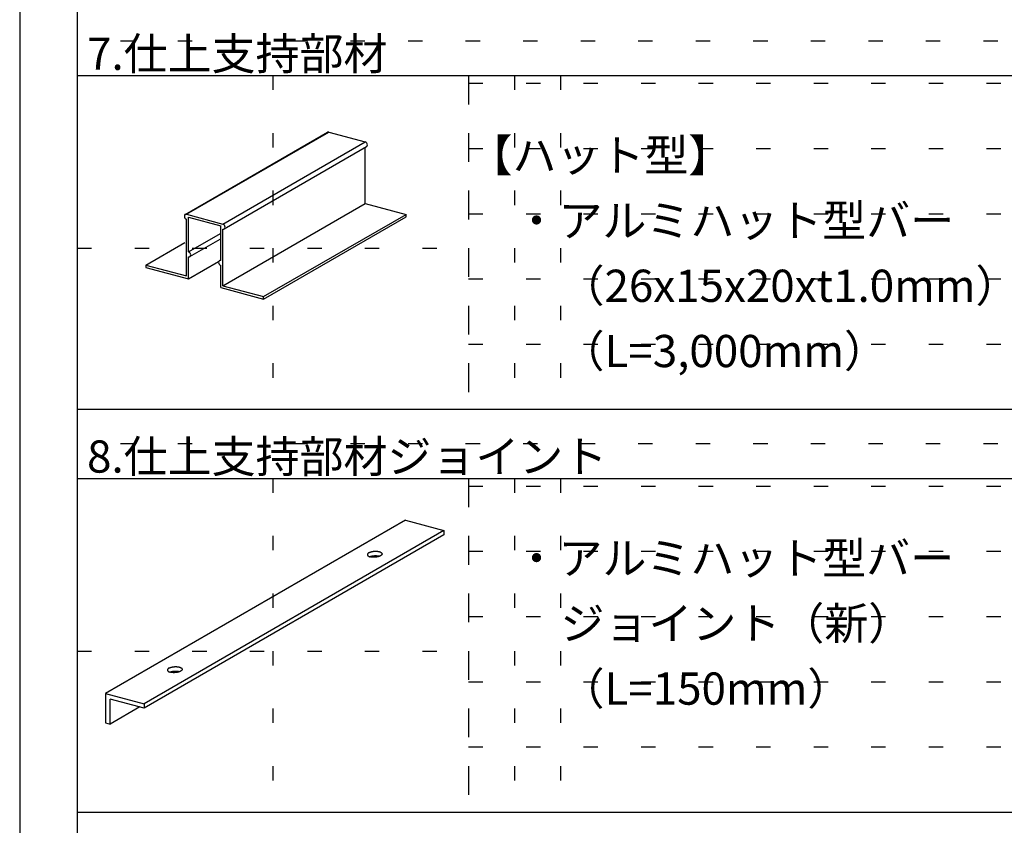
# Model space of a CAD drawing. Extents: x 15 to 405, y 7 to 286.
# Drawn here: x 15 to 58, y 183 to 218 of the extents above; entities that cross this region are included whole.
import ezdxf

# ---------------------------------------------------------------- set-up
doc = ezdxf.new("R2010")
doc.units = 0
doc.header["$MEASUREMENT"] = 0
doc.linetypes.add('DASHED1', pattern=[2.5, 1.25, -1.25])
doc.linetypes.add('DOT', pattern=[2.5, 0.625, -1.875])
for name, color, linetype in [('_1-1_中線', 7, 'CONTINUOUS'), ('_1-6_文字', 7, 'CONTINUOUS'), ('_F-3_太線２', 7, 'CONTINUOUS'), ('_F-6_文字', 7, 'CONTINUOUS'), ('ADD_LINE', 7, 'CONTINUOUS')]:
    doc.layers.add(name, color=color, linetype=linetype)
doc.styles.get("Standard").update_dxf_attribs({"font": 'txt', "bigfont": 'bigfont.shx'})

msp = doc.modelspace()

# ---------------------------------------------------------------- linework, layer by layer
at = {"layer": '_1-1_中線', "color": 7, "linetype": 'Continuous'}
for p, q in [((22.157, 209.515), (28.343, 213.087)), ((22.214, 209.523), (28.4, 213.094)), ((28.4, 213.094), (29.983, 212.67)), ((23.797, 209.099), (29.983, 212.67)), ((23.854, 208.892), (30.04, 212.463)), ((29.983, 209.991), (29.983, 212.431)), ((23.797, 206.42), (29.983, 209.991)), ((29.983, 209.991), (31.753, 209.517)), ((22.214, 209.523), (23.797, 209.099)), ((22.214, 206.844), (22.214, 209.309)), ((22.307, 207.891), (22.307, 209.391)), ((22.307, 209.391), (23.704, 209.016)), ((25.567, 205.946), (31.753, 209.517)), ((25.567, 205.839), (31.753, 209.41)), ((31.753, 209.41), (31.753, 209.517)), ((23.704, 207.516), (23.704, 209.016)), ((23.797, 206.42), (23.797, 208.884)), ((22.307, 207.891), (23.694, 208.691)), ((22.364, 207.684), (23.676, 208.442)), ((20.444, 207.319), (22.138, 208.296)), ((22.307, 206.712), (22.307, 207.677)), ((20.444, 207.319), (22.214, 206.844)), ((20.444, 207.319), (20.444, 207.211)), ((20.444, 207.211), (22.307, 206.712)), ((22.307, 206.712), (23.612, 207.465)), ((23.704, 206.338), (23.704, 207.302)), ((23.704, 206.338), (25.567, 205.839)), ((23.797, 206.42), (25.567, 205.946)), ((25.567, 205.839), (25.567, 205.946)), ((31.724, 196.233), (18.697, 188.711)), ((31.724, 196.233), (33.401, 195.784)), ((33.401, 195.784), (20.374, 188.262)), ((33.401, 195.591), (20.374, 188.069)), ((33.401, 195.784), (33.401, 195.591)), ((30.074, 194.748), (30.073, 194.745)), ((30.073, 194.745), (30.073, 194.742)), ((30.073, 194.742), (30.073, 194.737)), ((30.073, 194.737), (30.073, 194.734)), ((30.073, 194.734), (30.074, 194.731)), ((30.075, 194.754), (30.074, 194.748)), ((30.074, 194.731), (30.075, 194.726)), ((30.076, 194.757), (30.075, 194.754)), ((30.075, 194.726), (30.075, 194.723)), ((30.075, 194.723), (30.077, 194.72)), ((30.077, 194.76), (30.076, 194.757)), ((30.079, 194.765), (30.077, 194.76)), ((30.077, 194.72), (30.079, 194.714)), ((30.081, 194.768), (30.079, 194.765)), ((30.079, 194.714), (30.08, 194.712)), ((30.08, 194.712), (30.082, 194.709)), ((30.083, 194.771), (30.081, 194.768)), ((30.082, 194.709), (30.085, 194.704)), ((30.086, 194.777), (30.083, 194.771)), ((30.085, 194.704), (30.087, 194.701)), ((30.088, 194.779), (30.086, 194.777)), ((30.087, 194.701), (30.09, 194.698)), ((30.091, 194.783), (30.088, 194.779)), ((30.09, 194.698), (30.094, 194.693)), ((30.095, 194.788), (30.091, 194.783)), ((30.094, 194.693), (30.097, 194.691)), ((30.098, 194.791), (30.095, 194.788)), ((30.097, 194.691), (30.1, 194.688)), ((30.101, 194.794), (30.098, 194.791)), ((30.1, 194.688), (30.105, 194.683)), ((30.107, 194.799), (30.101, 194.794)), ((30.105, 194.683), (30.108, 194.681)), ((30.11, 194.801), (30.107, 194.799)), ((30.108, 194.681), (30.112, 194.678)), ((30.114, 194.804), (30.11, 194.801)), ((30.112, 194.678), (30.118, 194.674)), ((30.12, 194.809), (30.114, 194.804)), ((30.118, 194.674), (30.122, 194.672)), ((30.124, 194.812), (30.12, 194.809)), ((30.122, 194.672), (30.126, 194.669)), ((30.128, 194.815), (30.124, 194.812)), ((30.126, 194.669), (30.133, 194.665)), ((30.136, 194.819), (30.128, 194.815)), ((30.133, 194.665), (30.138, 194.663)), ((30.14, 194.822), (30.136, 194.819)), ((30.138, 194.663), (30.142, 194.661)), ((30.14, 194.822), (30.145, 194.825)), ((30.142, 194.661), (30.151, 194.657)), ((30.145, 194.825), (30.153, 194.829)), ((30.151, 194.657), (30.155, 194.655)), ((30.153, 194.829), (30.158, 194.832)), ((30.155, 194.655), (30.161, 194.653)), ((30.158, 194.832), (30.163, 194.834)), ((30.163, 194.834), (30.172, 194.838)), ((30.172, 194.838), (30.178, 194.841)), ((30.178, 194.841), (30.183, 194.843)), ((30.183, 194.843), (30.193, 194.847)), ((30.193, 194.847), (30.199, 194.849)), ((30.193, 194.654), (30.199, 194.656)), ((30.199, 194.849), (30.205, 194.851)), ((30.199, 194.656), (30.205, 194.658)), ((30.205, 194.851), (30.216, 194.855)), ((30.205, 194.658), (30.216, 194.662)), ((30.216, 194.855), (30.222, 194.857)), ((30.216, 194.662), (30.222, 194.664)), ((30.222, 194.857), (30.228, 194.859)), ((30.222, 194.664), (30.228, 194.666)), ((30.228, 194.859), (30.24, 194.862)), ((30.228, 194.666), (30.24, 194.669)), ((30.24, 194.862), (30.246, 194.863)), ((30.24, 194.669), (30.246, 194.671)), ((30.246, 194.863), (30.253, 194.865)), ((30.246, 194.671), (30.253, 194.672)), ((30.253, 194.865), (30.265, 194.868)), ((30.253, 194.672), (30.265, 194.675)), ((30.265, 194.868), (30.271, 194.869)), ((30.265, 194.675), (30.271, 194.677)), ((30.271, 194.869), (30.286, 194.872)), ((30.271, 194.677), (30.286, 194.68)), ((30.286, 194.872), (30.31, 194.877)), ((30.286, 194.68), (30.31, 194.684)), ((30.31, 194.877), (30.324, 194.879)), ((30.31, 194.684), (30.324, 194.686)), ((30.324, 194.879), (30.332, 194.88)), ((30.324, 194.686), (30.332, 194.687)), ((30.332, 194.88), (30.344, 194.881)), ((30.332, 194.687), (30.344, 194.688)), ((30.344, 194.881), (30.352, 194.882)), ((30.344, 194.688), (30.352, 194.689)), ((30.352, 194.882), (30.359, 194.883)), ((30.352, 194.689), (30.359, 194.69)), ((30.359, 194.883), (30.372, 194.884)), ((30.359, 194.69), (30.372, 194.691)), ((30.372, 194.884), (30.38, 194.884)), ((30.372, 194.691), (30.38, 194.692)), ((30.38, 194.884), (30.387, 194.885)), ((30.38, 194.692), (30.387, 194.692)), ((30.387, 194.885), (30.4, 194.886)), ((30.387, 194.692), (30.4, 194.693)), ((30.4, 194.886), (30.407, 194.886)), ((30.4, 194.693), (30.407, 194.693)), ((30.407, 194.886), (30.415, 194.886)), ((30.407, 194.693), (30.415, 194.693)), ((30.415, 194.886), (30.428, 194.886)), ((30.415, 194.693), (30.428, 194.693)), ((30.428, 194.886), (30.435, 194.886)), ((30.428, 194.693), (30.435, 194.693)), ((30.435, 194.886), (30.442, 194.886)), ((30.435, 194.693), (30.442, 194.693)), ((30.442, 194.886), (30.455, 194.886)), ((30.442, 194.693), (30.455, 194.693)), ((30.455, 194.886), (30.462, 194.885)), ((30.455, 194.693), (30.462, 194.693)), ((30.462, 194.885), (30.47, 194.885)), ((30.462, 194.693), (30.47, 194.692)), ((30.47, 194.885), (30.482, 194.884)), ((30.47, 194.692), (30.482, 194.691)), ((30.482, 194.884), (30.489, 194.884)), ((30.482, 194.691), (30.489, 194.691)), ((30.489, 194.884), (30.496, 194.883)), ((30.489, 194.691), (30.496, 194.69)), ((30.496, 194.883), (30.508, 194.882)), ((30.496, 194.69), (30.508, 194.689)), ((30.508, 194.882), (30.515, 194.881)), ((30.508, 194.689), (30.515, 194.688)), ((30.515, 194.881), (30.522, 194.88)), ((30.515, 194.688), (30.522, 194.687)), ((30.522, 194.88), (30.534, 194.879)), ((30.522, 194.687), (30.534, 194.686)), ((30.534, 194.879), (30.54, 194.878)), ((30.534, 194.686), (30.54, 194.685)), ((30.54, 194.878), (30.547, 194.876)), ((30.54, 194.685), (30.547, 194.684)), ((30.547, 194.876), (30.558, 194.874)), ((30.547, 194.684), (30.558, 194.681)), ((30.558, 194.874), (30.564, 194.873)), ((30.558, 194.681), (30.564, 194.68)), ((30.567, 194.655), (30.561, 194.653)), ((30.564, 194.873), (30.57, 194.872)), ((30.564, 194.68), (30.57, 194.679)), ((30.578, 194.658), (30.567, 194.655)), ((30.57, 194.872), (30.581, 194.869)), ((30.57, 194.679), (30.581, 194.676)), ((30.584, 194.66), (30.578, 194.658)), ((30.581, 194.869), (30.587, 194.868)), ((30.581, 194.676), (30.587, 194.675)), ((30.59, 194.663), (30.584, 194.66)), ((30.587, 194.868), (30.593, 194.866)), ((30.587, 194.675), (30.593, 194.673)), ((30.6, 194.666), (30.59, 194.663)), ((30.593, 194.866), (30.602, 194.863)), ((30.593, 194.673), (30.602, 194.67)), ((30.605, 194.669), (30.6, 194.666)), ((30.602, 194.863), (30.608, 194.861)), ((30.602, 194.67), (30.606, 194.669)), ((30.611, 194.671), (30.605, 194.669)), ((30.608, 194.861), (30.613, 194.859)), ((30.62, 194.675), (30.611, 194.671)), ((30.613, 194.859), (30.622, 194.856)), ((30.625, 194.678), (30.62, 194.675)), ((30.622, 194.856), (30.628, 194.854)), ((30.63, 194.68), (30.625, 194.678)), ((30.628, 194.854), (30.632, 194.852)), ((30.638, 194.685), (30.63, 194.68)), ((30.632, 194.852), (30.641, 194.848)), ((30.643, 194.687), (30.638, 194.685)), ((30.641, 194.848), (30.645, 194.846)), ((30.647, 194.69), (30.643, 194.687)), ((30.645, 194.846), (30.65, 194.844)), ((30.655, 194.695), (30.647, 194.69)), ((30.65, 194.844), (30.657, 194.84)), ((30.659, 194.697), (30.655, 194.695)), ((30.657, 194.84), (30.661, 194.838)), ((30.663, 194.7), (30.659, 194.697)), ((30.661, 194.838), (30.665, 194.835)), ((30.669, 194.705), (30.663, 194.7)), ((30.665, 194.835), (30.671, 194.831)), ((30.673, 194.708), (30.669, 194.705)), ((30.671, 194.831), (30.675, 194.828)), ((30.676, 194.711), (30.673, 194.708)), ((30.675, 194.828), (30.678, 194.826)), ((30.682, 194.716), (30.676, 194.711)), ((30.678, 194.826), (30.683, 194.821)), ((30.685, 194.719), (30.682, 194.716)), ((30.683, 194.821), (30.686, 194.819)), ((30.688, 194.722), (30.685, 194.719)), ((30.686, 194.819), (30.689, 194.816)), ((30.692, 194.727), (30.688, 194.722)), ((30.689, 194.816), (30.693, 194.811)), ((30.695, 194.73), (30.692, 194.727)), ((30.693, 194.811), (30.696, 194.808)), ((30.697, 194.733), (30.695, 194.73)), ((30.696, 194.808), (30.698, 194.806)), ((30.7, 194.738), (30.697, 194.733)), ((30.698, 194.806), (30.701, 194.801)), ((30.702, 194.741), (30.7, 194.738)), ((30.701, 194.801), (30.703, 194.798)), ((30.704, 194.744), (30.702, 194.741)), ((30.703, 194.798), (30.704, 194.795)), ((30.704, 194.795), (30.706, 194.79)), ((30.706, 194.75), (30.704, 194.744)), ((30.706, 194.79), (30.707, 194.787)), ((30.707, 194.753), (30.706, 194.75)), ((30.707, 194.787), (30.708, 194.784)), ((30.709, 194.759), (30.707, 194.753)), ((30.708, 194.784), (30.709, 194.779)), ((30.709, 194.779), (30.71, 194.776)), ((30.71, 194.769), (30.709, 194.759)), ((30.71, 194.776), (30.71, 194.769)), ((30.161, 194.653), (30.17, 194.65)), ((30.17, 194.65), (30.175, 194.648)), ((30.17, 194.644), (30.172, 194.646)), ((30.172, 194.646), (30.178, 194.648)), ((30.175, 194.648), (30.181, 194.646)), ((30.178, 194.648), (30.183, 194.65)), ((30.181, 194.646), (30.19, 194.644)), ((30.183, 194.65), (30.193, 194.654)), ((30.19, 194.644), (30.196, 194.642)), ((30.202, 194.64), (30.196, 194.642)), ((30.213, 194.638), (30.202, 194.64)), ((30.219, 194.636), (30.213, 194.638)), ((30.225, 194.635), (30.219, 194.636)), ((30.236, 194.633), (30.225, 194.635)), ((30.243, 194.632), (30.236, 194.633)), ((30.249, 194.631), (30.243, 194.632)), ((30.261, 194.629), (30.249, 194.631)), ((30.268, 194.628), (30.261, 194.629)), ((30.275, 194.627), (30.268, 194.628)), ((30.287, 194.626), (30.275, 194.627)), ((30.294, 194.626), (30.287, 194.626)), ((30.301, 194.625), (30.294, 194.626)), ((30.313, 194.624), (30.301, 194.625)), ((30.321, 194.624), (30.313, 194.624)), ((30.328, 194.624), (30.321, 194.624)), ((30.341, 194.623), (30.328, 194.624)), ((30.348, 194.623), (30.341, 194.623)), ((30.355, 194.623), (30.348, 194.623)), ((30.368, 194.623), (30.355, 194.623)), ((30.376, 194.624), (30.368, 194.623)), ((30.383, 194.624), (30.376, 194.624)), ((30.396, 194.625), (30.383, 194.624)), ((30.403, 194.625), (30.396, 194.625)), ((30.411, 194.625), (30.403, 194.625)), ((30.424, 194.627), (30.411, 194.625)), ((30.431, 194.627), (30.424, 194.627)), ((30.439, 194.628), (30.431, 194.627)), ((30.451, 194.63), (30.439, 194.628)), ((30.459, 194.631), (30.451, 194.63)), ((30.466, 194.632), (30.459, 194.631)), ((30.478, 194.634), (30.466, 194.632)), ((30.485, 194.635), (30.478, 194.634)), ((30.492, 194.636), (30.485, 194.635)), ((30.505, 194.638), (30.492, 194.636)), ((30.512, 194.64), (30.505, 194.638)), ((30.518, 194.641), (30.512, 194.64)), ((30.53, 194.644), (30.518, 194.641)), ((30.537, 194.646), (30.53, 194.644)), ((30.543, 194.648), (30.537, 194.646)), ((30.555, 194.651), (30.543, 194.648)), ((30.561, 194.653), (30.555, 194.651)), ((21.389, 189.734), (21.388, 189.731)), ((21.388, 189.731), (21.388, 189.728)), ((21.388, 189.728), (21.388, 189.723)), ((21.388, 189.723), (21.388, 189.72)), ((21.388, 189.72), (21.389, 189.716)), ((21.39, 189.739), (21.389, 189.734)), ((21.389, 189.716), (21.39, 189.711)), ((21.391, 189.742), (21.39, 189.739)), ((21.39, 189.711), (21.39, 189.708)), ((21.39, 189.708), (21.392, 189.705)), ((21.392, 189.746), (21.391, 189.742)), ((21.394, 189.751), (21.392, 189.746)), ((21.392, 189.705), (21.394, 189.7)), ((21.396, 189.754), (21.394, 189.751)), ((21.394, 189.7), (21.395, 189.697)), ((21.395, 189.697), (21.397, 189.694)), ((21.398, 189.757), (21.396, 189.754)), ((21.397, 189.694), (21.4, 189.689)), ((21.401, 189.762), (21.398, 189.757)), ((21.4, 189.689), (21.402, 189.687)), ((21.403, 189.765), (21.401, 189.762)), ((21.402, 189.687), (21.405, 189.684)), ((21.406, 189.768), (21.403, 189.765)), ((21.405, 189.684), (21.409, 189.679)), ((21.41, 189.773), (21.406, 189.768)), ((21.409, 189.679), (21.412, 189.676)), ((21.413, 189.776), (21.41, 189.773)), ((21.412, 189.676), (21.415, 189.674)), ((21.416, 189.779), (21.413, 189.776)), ((21.415, 189.674), (21.42, 189.669)), ((21.422, 189.784), (21.416, 189.779)), ((21.42, 189.669), (21.423, 189.667)), ((21.425, 189.787), (21.422, 189.784)), ((21.423, 189.667), (21.427, 189.664)), ((21.429, 189.79), (21.425, 189.787)), ((21.427, 189.664), (21.433, 189.66)), ((21.435, 189.795), (21.429, 189.79)), ((21.433, 189.66), (21.437, 189.657)), ((21.439, 189.798), (21.435, 189.795)), ((21.437, 189.657), (21.441, 189.655)), ((21.443, 189.801), (21.439, 189.798)), ((21.441, 189.655), (21.448, 189.651)), ((21.451, 189.805), (21.443, 189.801)), ((21.448, 189.651), (21.453, 189.649)), ((21.455, 189.808), (21.451, 189.805)), ((21.453, 189.649), (21.457, 189.647)), ((21.455, 189.808), (21.46, 189.81)), ((21.457, 189.647), (21.466, 189.643)), ((21.46, 189.81), (21.468, 189.815)), ((21.466, 189.643), (21.47, 189.641)), ((21.468, 189.815), (21.473, 189.817)), ((21.47, 189.641), (21.476, 189.639)), ((21.473, 189.817), (21.478, 189.82)), ((21.476, 189.639), (21.485, 189.636)), ((21.478, 189.82), (21.487, 189.824)), ((21.485, 189.636), (21.49, 189.634)), ((21.485, 189.63), (21.487, 189.631)), ((21.487, 189.824), (21.493, 189.826)), ((21.487, 189.631), (21.493, 189.634)), ((21.49, 189.634), (21.496, 189.632)), ((21.493, 189.826), (21.498, 189.829)), ((21.493, 189.634), (21.498, 189.636)), ((21.496, 189.632), (21.505, 189.629)), ((21.498, 189.829), (21.508, 189.833)), ((21.498, 189.636), (21.508, 189.64)), ((21.505, 189.629), (21.511, 189.628)), ((21.508, 189.833), (21.514, 189.835)), ((21.508, 189.64), (21.514, 189.642)), ((21.517, 189.626), (21.511, 189.628)), ((21.514, 189.835), (21.52, 189.837)), ((21.514, 189.642), (21.52, 189.644)), ((21.528, 189.624), (21.517, 189.626)), ((21.52, 189.837), (21.531, 189.84)), ((21.52, 189.644), (21.531, 189.648)), ((21.534, 189.622), (21.528, 189.624)), ((21.531, 189.84), (21.537, 189.842)), ((21.531, 189.648), (21.537, 189.649)), ((21.54, 189.621), (21.534, 189.622)), ((21.537, 189.842), (21.543, 189.844)), ((21.537, 189.649), (21.543, 189.651)), ((21.551, 189.619), (21.54, 189.621)), ((21.543, 189.844), (21.555, 189.847)), ((21.543, 189.651), (21.555, 189.655)), ((21.558, 189.618), (21.551, 189.619)), ((21.555, 189.847), (21.561, 189.849)), ((21.555, 189.655), (21.561, 189.656)), ((21.564, 189.617), (21.558, 189.618)), ((21.561, 189.849), (21.568, 189.851)), ((21.561, 189.656), (21.568, 189.658)), ((21.576, 189.615), (21.564, 189.617)), ((21.568, 189.851), (21.58, 189.854)), ((21.568, 189.658), (21.58, 189.661)), ((21.583, 189.614), (21.576, 189.615)), ((21.58, 189.854), (21.586, 189.855)), ((21.58, 189.661), (21.586, 189.662)), ((21.59, 189.613), (21.583, 189.614)), ((21.586, 189.855), (21.601, 189.858)), ((21.586, 189.662), (21.601, 189.665)), ((21.602, 189.612), (21.59, 189.613)), ((21.601, 189.858), (21.625, 189.862)), ((21.601, 189.665), (21.625, 189.67)), ((21.609, 189.611), (21.602, 189.612)), ((21.616, 189.611), (21.609, 189.611)), ((21.628, 189.61), (21.616, 189.611)), ((21.625, 189.862), (21.639, 189.865)), ((21.625, 189.67), (21.639, 189.672)), ((21.636, 189.61), (21.628, 189.61)), ((21.643, 189.609), (21.636, 189.61)), ((21.639, 189.865), (21.647, 189.866)), ((21.639, 189.672), (21.647, 189.673)), ((21.656, 189.609), (21.643, 189.609)), ((21.647, 189.866), (21.659, 189.867)), ((21.647, 189.673), (21.659, 189.674)), ((21.663, 189.609), (21.656, 189.609)), ((21.659, 189.867), (21.667, 189.868)), ((21.659, 189.674), (21.667, 189.675)), ((21.67, 189.609), (21.663, 189.609)), ((21.667, 189.868), (21.674, 189.869)), ((21.667, 189.675), (21.674, 189.676)), ((21.683, 189.609), (21.67, 189.609)), ((21.674, 189.869), (21.687, 189.87)), ((21.674, 189.676), (21.687, 189.677)), ((21.691, 189.609), (21.683, 189.609)), ((21.687, 189.87), (21.695, 189.87)), ((21.687, 189.677), (21.695, 189.677)), ((21.698, 189.61), (21.691, 189.609)), ((21.695, 189.87), (21.702, 189.871)), ((21.695, 189.677), (21.702, 189.678)), ((21.711, 189.61), (21.698, 189.61)), ((21.702, 189.871), (21.715, 189.871)), ((21.702, 189.678), (21.715, 189.678)), ((21.718, 189.611), (21.711, 189.61)), ((21.715, 189.871), (21.722, 189.871)), ((21.715, 189.678), (21.722, 189.679)), ((21.726, 189.611), (21.718, 189.611)), ((21.722, 189.871), (21.73, 189.872)), ((21.722, 189.679), (21.73, 189.679)), ((21.739, 189.612), (21.726, 189.611)), ((21.73, 189.872), (21.743, 189.872)), ((21.73, 189.679), (21.743, 189.679)), ((21.746, 189.613), (21.739, 189.612)), ((21.743, 189.872), (21.75, 189.872)), ((21.743, 189.679), (21.75, 189.679)), ((21.754, 189.614), (21.746, 189.613)), ((21.75, 189.872), (21.757, 189.872)), ((21.75, 189.679), (21.757, 189.679)), ((21.766, 189.615), (21.754, 189.614)), ((21.757, 189.872), (21.77, 189.871)), ((21.757, 189.679), (21.77, 189.679)), ((21.774, 189.616), (21.766, 189.615)), ((21.77, 189.871), (21.777, 189.871)), ((21.77, 189.679), (21.777, 189.678)), ((21.781, 189.617), (21.774, 189.616)), ((21.777, 189.871), (21.785, 189.871)), ((21.777, 189.678), (21.785, 189.678)), ((21.793, 189.619), (21.781, 189.617)), ((21.785, 189.871), (21.797, 189.87)), ((21.785, 189.678), (21.797, 189.677)), ((21.8, 189.621), (21.793, 189.619)), ((21.797, 189.87), (21.804, 189.869)), ((21.797, 189.677), (21.804, 189.677)), ((21.807, 189.622), (21.8, 189.621)), ((21.804, 189.869), (21.811, 189.869)), ((21.804, 189.677), (21.811, 189.676)), ((21.82, 189.624), (21.807, 189.622)), ((21.811, 189.869), (21.823, 189.868)), ((21.811, 189.676), (21.823, 189.675)), ((21.827, 189.626), (21.82, 189.624)), ((21.823, 189.868), (21.83, 189.867)), ((21.823, 189.675), (21.83, 189.674)), ((21.833, 189.627), (21.827, 189.626)), ((21.83, 189.867), (21.837, 189.866)), ((21.83, 189.674), (21.837, 189.673)), ((21.845, 189.63), (21.833, 189.627)), ((21.837, 189.866), (21.849, 189.864)), ((21.837, 189.673), (21.849, 189.671)), ((21.852, 189.632), (21.845, 189.63)), ((21.849, 189.864), (21.855, 189.863)), ((21.849, 189.671), (21.855, 189.67)), ((21.858, 189.633), (21.852, 189.632)), ((21.855, 189.863), (21.862, 189.862)), ((21.855, 189.67), (21.862, 189.669)), ((21.87, 189.637), (21.858, 189.633)), ((21.862, 189.862), (21.873, 189.86)), ((21.862, 189.669), (21.873, 189.667)), ((21.876, 189.639), (21.87, 189.637)), ((21.873, 189.86), (21.879, 189.859)), ((21.873, 189.667), (21.879, 189.666)), ((21.882, 189.64), (21.876, 189.639)), ((21.879, 189.859), (21.885, 189.857)), ((21.879, 189.666), (21.885, 189.664)), ((21.893, 189.644), (21.882, 189.64)), ((21.885, 189.857), (21.896, 189.855)), ((21.885, 189.664), (21.896, 189.662)), ((21.899, 189.646), (21.893, 189.644)), ((21.896, 189.855), (21.902, 189.853)), ((21.896, 189.662), (21.902, 189.66)), ((21.905, 189.648), (21.899, 189.646)), ((21.902, 189.853), (21.908, 189.852)), ((21.902, 189.66), (21.908, 189.659)), ((21.915, 189.652), (21.905, 189.648)), ((21.908, 189.852), (21.917, 189.849)), ((21.908, 189.659), (21.917, 189.656)), ((21.92, 189.654), (21.915, 189.652)), ((21.917, 189.849), (21.923, 189.847)), ((21.917, 189.656), (21.921, 189.655)), ((21.926, 189.657), (21.92, 189.654)), ((21.923, 189.847), (21.928, 189.845)), ((21.935, 189.661), (21.926, 189.657)), ((21.928, 189.845), (21.937, 189.842)), ((21.94, 189.663), (21.935, 189.661)), ((21.937, 189.842), (21.943, 189.84)), ((21.945, 189.666), (21.94, 189.663)), ((21.943, 189.84), (21.947, 189.838)), ((21.953, 189.67), (21.945, 189.666)), ((21.947, 189.838), (21.956, 189.834)), ((21.958, 189.673), (21.953, 189.67)), ((21.956, 189.834), (21.96, 189.832)), ((21.962, 189.676), (21.958, 189.673)), ((21.96, 189.832), (21.965, 189.83)), ((21.97, 189.68), (21.962, 189.676)), ((21.965, 189.83), (21.972, 189.826)), ((21.974, 189.683), (21.97, 189.68)), ((21.972, 189.826), (21.976, 189.823)), ((21.978, 189.686), (21.974, 189.683)), ((21.976, 189.823), (21.98, 189.821)), ((21.984, 189.691), (21.978, 189.686)), ((21.98, 189.821), (21.986, 189.817)), ((21.988, 189.694), (21.984, 189.691)), ((21.986, 189.817), (21.99, 189.814)), ((21.991, 189.696), (21.988, 189.694)), ((21.99, 189.814), (21.993, 189.812)), ((21.997, 189.701), (21.991, 189.696)), ((21.993, 189.812), (21.998, 189.807)), ((22, 189.705), (21.997, 189.701)), ((21.998, 189.807), (22.001, 189.804)), ((22.003, 189.707), (22, 189.705)), ((22.001, 189.804), (22.004, 189.802)), ((22.007, 189.713), (22.003, 189.707)), ((22.004, 189.802), (22.008, 189.797)), ((22.01, 189.716), (22.007, 189.713)), ((22.008, 189.797), (22.011, 189.794)), ((22.012, 189.719), (22.01, 189.716)), ((22.011, 189.794), (22.013, 189.791)), ((22.015, 189.724), (22.012, 189.719)), ((22.013, 189.791), (22.016, 189.787)), ((22.017, 189.727), (22.015, 189.724)), ((22.016, 189.787), (22.018, 189.784)), ((22.019, 189.73), (22.017, 189.727)), ((22.018, 189.784), (22.019, 189.781)), ((22.019, 189.781), (22.021, 189.776)), ((22.021, 189.735), (22.019, 189.73)), ((22.021, 189.776), (22.022, 189.773)), ((22.022, 189.738), (22.021, 189.735)), ((22.022, 189.773), (22.023, 189.77)), ((22.024, 189.744), (22.022, 189.738)), ((22.023, 189.77), (22.024, 189.764)), ((22.024, 189.764), (22.025, 189.761)), ((22.025, 189.755), (22.024, 189.744)), ((22.025, 189.761), (22.025, 189.755)), ((18.697, 188.711), (20.374, 188.262)), ((18.697, 188.711), (18.697, 187.426)), ((20.374, 188.069), (18.897, 188.465)), ((18.897, 187.372), (18.897, 188.465)), ((20.374, 188.262), (20.374, 188.069)), ((20.19, 188.119), (18.897, 187.372)), ((18.697, 187.426), (18.897, 187.372))]:
    msp.add_line(p, q, dxfattribs=at)
for centre, radius, start, end in [((28.38, 213.022), 0.0745, 74.9319, 120), ((29.936, 212.538), 0.14, 0.0323, 70.3424), ((30.003, 212.528), 0.0745, 300, 308.6361), ((29.973, 212.54), 0.104, 317.4649, 359.0869), ((22.217, 209.442), 0.0967, 135.8737, 180.678), ((22.261, 209.441), 0.14, 180.0323, 250.3424), ((22.195, 209.451), 0.0745, 74.9319, 128.6361), ((23.75, 208.966), 0.14, 0.0323, 70.3424), ((23.817, 208.956), 0.0745, 254.9319, 308.6361), ((23.787, 208.968), 0.104, 317.4649, 359.0869), ((22.26, 207.759), 0.14, 0.0159, 70.3588), ((22.326, 207.748), 0.0745, 254.9079, 308.6244), ((22.299, 207.759), 0.101, 316.9121, 359.652), ((23.704, 207.437), 0.0931, 134.9541, 181.6099), ((23.685, 207.445), 0.0745, 74.9079, 128.6244), ((23.751, 207.434), 0.14, 180.0159, 250.3588)]:
    msp.add_arc(centre, radius, start, end, dxfattribs=at)
at = {"layer": '_F-3_太線２', "color": 3, "linetype": 'Continuous'}
msp.add_line((14.967, 286.05), (14.967, 11.05), dxfattribs=at)
at = {"layer": '_F-6_文字', "color": 3, "linetype": 'Continuous'}
for p, q in [((17.467, 271.05), (17.467, 201.05)), ((17.467, 215.55), (209.967, 215.55)), ((17.467, 201.05), (209.967, 201.05)), ((17.467, 201.05), (17.467, 198.05)), ((17.467, 198.05), (209.967, 198.05)), ((17.467, 198.05), (17.467, 148.55)), ((17.467, 183.55), (209.967, 183.55))]:
    msp.add_line(p, q, dxfattribs=at)
at = {"layer": '_F-6_文字', "color": 4, "linetype": 'DASHED1'}
for p, q in [((34.467, 215.55), (34.467, 201.05)), ((34.467, 198.05), (34.467, 183.55))]:
    msp.add_line(p, q, dxfattribs=at)
at = {"layer": 'ADD_LINE', "color": 9, "linetype": 'DOT'}
for p, q in [((209.967, 217.05), (17.467, 217.05)), ((25.967, 215.55), (25.967, 201.05)), ((34.467, 215.217), (65.592, 215.217)), ((36.467, 215.55), (36.467, 201.05)), ((38.467, 215.55), (38.467, 201.05)), ((34.467, 212.383), (65.592, 212.383)), ((34.467, 209.55), (65.592, 209.55)), ((17.467, 208.05), (34.467, 208.05)), ((34.467, 206.717), (65.592, 206.717)), ((34.467, 203.883), (65.592, 203.883)), ((209.967, 199.55), (17.467, 199.55)), ((25.967, 198.05), (25.967, 183.55)), ((34.467, 197.717), (65.592, 197.717)), ((36.467, 198.05), (36.467, 183.55)), ((38.467, 198.05), (38.467, 183.55)), ((34.467, 194.883), (65.592, 194.883)), ((34.467, 192.05), (65.592, 192.05)), ((17.467, 190.55), (34.467, 190.55)), ((34.467, 189.217), (65.592, 189.217)), ((34.467, 186.383), (65.592, 186.383))]:
    msp.add_line(p, q, dxfattribs=at)

# ---------------------------------------------------------------- texts
at = {"layer": '_1-6_文字', "color": 4}
for s, p in [(' 7.仕上支持部材', (17.467, 215.8)), ('【ハット型】', (34.467, 211.383)), ('・アルミハット型バー', (36.467, 208.55)), ('（26x15x20xt1.0mm）', (38.467, 205.717)), ('（L=3,000mm）', (38.467, 202.883)), (' 8.仕上支持部材ジョイント', (17.467, 198.3)), ('・アルミハット型バー', (36.467, 193.883)), ('ジョイント（新）', (38.467, 191.05)), ('（L=150mm）', (38.467, 188.217))]:
    msp.add_text(s, height=1.4, dxfattribs=at).set_placement(p)

doc.saveas('drawing.dxf')
